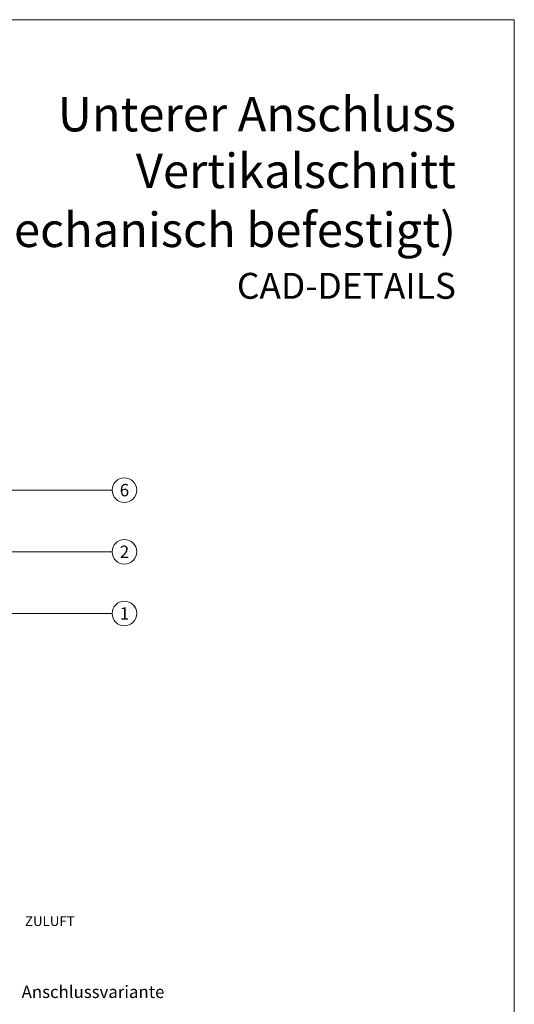
# Model space of a CAD drawing. Units: millimetres. Extents: x -4599 to 5818, y -12160 to -11059.
# Drawn here: x -1067 to -867, y -11832 to -11433 of the extents above; entities that cross this region are included whole.
import ezdxf
from ezdxf.enums import TextEntityAlignment as Align

# ---------------------------------------------------------------- set-up
doc = ezdxf.new("R2010")
doc.units = ezdxf.units.MM
for name, color, linetype, lineweight, true_color in [('08_Bemassung', 7, 'Continuous', 5, 0x505f69), ('10_Blattrahmen', 7, 'Continuous', 20, 0x000000), ('99_Text_1_DE', 7, 'Continuous', 25, 0xe1000f), ('99_Text_3_DE', 7, 'Continuous', 5, 0x505f69)]:
    doc.layers.add(name, color=color, linetype=linetype, lineweight=lineweight, true_color=true_color)
doc.layers.add('99_Text_2_DE', color=7, linetype='Continuous')
doc.styles.add('Arial', font='arial.ttf')
doc.styles.add('PREFA_Standard', font='arial.ttf', dxfattribs={"height": 20})

# ---------------------------------------------------------------- blocks, each defined once
blk = doc.blocks.new('5')
at = {"layer": '10_Blattrahmen'}
blk.add_lwpolyline([(-3753.86, -9142.94), (-3239.36, -9142.94), (-3239.36, -8415.3), (-3753.86, -8415.3)], close=True, dxfattribs=at)

msp = doc.modelspace()

# ---------------------------------------------------------------- linework, layer by layer
at = {"layer": '08_Bemassung'}
for p, q in [((-1029.99334473, -11623.25491896), (-1086.68378949, -11623.27189623)), ((-1029.99334473, -11648.25268629), (-1077.06851581, -11648.25095699)), ((-1029.99334473, -11673.25045361), (-1071.25107068, -11673.24627803))]:
    msp.add_line(p, q, dxfattribs=at)
for centre in [(-1024.99334473, -11623.25491896), (-1024.99334473, -11648.25268629), (-1024.99334473, -11673.25045361)]:
    msp.add_circle(centre, 5, dxfattribs=at)

# ---------------------------------------------------------------- block references
msp.add_blockref('5', (2372.35244116, -3017.22273398))

# ---------------------------------------------------------------- texts
at = {"layer": '08_Bemassung', "style": 'PREFA_Standard'}
for s, p in [('6', (-1024.99334473, -11623.26174025)), ('2', (-1024.99334473, -11648.25950757)), ('1', (-1024.99334473, -11673.2572749))]:
    msp.add_text(s, height=5, dxfattribs=at).set_placement(p, align=Align.MIDDLE_CENTER)
at = {"layer": '99_Text_1_DE', "char_height": 14, "attachment_point": 3, "style": 'Arial'}
for s, width, insert in [('Unterer Anschluss', 385.504390241, (-890.65073916, -11463.79718582)), ('Vertikalschnitt', 385.504390241, (-890.65073916, -11486.79718582)), ('PREFABOND (mechanisch befestigt)', 3649.58859246, (-890.65073916, -11510.69718582))]:
    msp.add_mtext_dynamic_manual_height_columns(s, width=width, gutter_width=262.5, heights=[0], dxfattribs=dict(at, insert=insert))
at = {"layer": '99_Text_2_DE', "insert": (-890.65073916, -11540.42487625), "char_height": 10.5, "attachment_point": 6, "style": 'Arial'}
msp.add_mtext_dynamic_manual_height_columns('CAD-DETAILS', width=614.9689943763, gutter_width=8.75, heights=[0], dxfattribs=at)
at = {"layer": '99_Text_3_DE', "style": 'PREFA_Standard'}
msp.add_text('ZULUFT', height=3.9437, dxfattribs=at).set_placement((-1065.28137523, -11799.9730902))
msp.add_text('Anschlussvariante', height=5.0000145446, dxfattribs=at).set_placement((-1037.72843603, -11826.66254597), align=Align.MIDDLE_CENTER)

doc.saveas('drawing.dxf')
